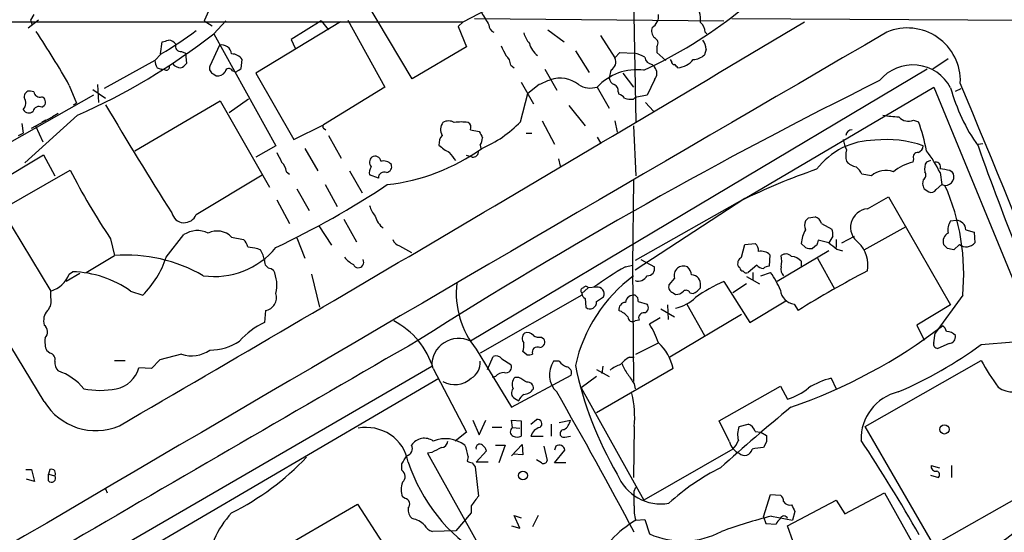
# Model space of a CAD drawing. Extents: x 2 to 1064, y 12 to 892.
# Drawn here: x 316 to 419, y 176 to 230 of the extents above; entities that cross this region are included whole.
import ezdxf

# ---------------------------------------------------------------- set-up
doc = ezdxf.new("R2010")
doc.units = 0
doc.header["$MEASUREMENT"] = 0
doc.layers.add('MAIN', color=5, linetype='CONTINUOUS')

msp = doc.modelspace()

# ---------------------------------------------------------------- linework, layer by layer
at = {"layer": 'MAIN'}
for p, q in [((379.73, 240.03), (380.1533, 218.948)), ((356.7007, 223.4353), (351.7053, 231.8173)), ((362.0347, 229.4467), (366.268, 231.648)), ((335.3647, 230.632), (334.8567, 229.5313)), ((294.2167, 229.4467), (362.0347, 229.4467)), ((317.5, 229.616), (316.3993, 228.7693)), ((316.992, 230.2087), (316.6533, 229.616)), ((316.6533, 229.616), (316.8227, 229.108)), ((334.8567, 229.5313), (335.7033, 229.0233)), ((337.1427, 229.5313), (335.8727, 228.1767)), ((349.1653, 229.4467), (340.2753, 224.028)), ((347.1333, 229.5313), (344.0007, 227.584)), ((347.1333, 229.5313), (347.8953, 228.6)), ((349.9273, 229.616), (353.822, 222.5887)), ((362.0347, 229.4467), (361.5267, 228.9387)), ((363.22, 229.7853), (389.382, 229.5313)), ((390.2287, 229.7853), (436.2027, 229.5313)), ((361.5267, 228.9387), (362.3733, 226.822)), ((370.9247, 228.6), (372.618, 227.33)), ((387.4347, 228.346), (387.604, 228.1767)), ((330.2847, 226.06), (330.454, 227.33)), ((335.8727, 228.1767), (342.392, 216.408)), ((344.0007, 227.584), (344.424, 226.6527)), ((376.428, 228.0073), (377.952, 225.6367)), ((332.486, 226.314), (332.9093, 226.1447)), ((336.4653, 226.9913), (335.4493, 224.79)), ((362.3733, 226.822), (356.7007, 223.4353)), ((373.8033, 226.3987), (375.2427, 224.1127)), ((377.952, 225.6367), (378.46, 226.2293)), ((378.46, 226.2293), (379.984, 226.1447)), ((382.3547, 226.822), (382.3547, 226.2293)), ((382.3547, 226.2293), (383.286, 225.3827)), ((387.5193, 226.568), (387.35, 225.9753)), ((329.692, 225.3827), (324.358, 222.4193)), ((330.3693, 226.06), (329.692, 225.3827)), ((332.9093, 226.1447), (332.994, 225.044)), ((338.7513, 224.536), (338.836, 225.4673)), ((383.8787, 225.298), (383.794, 225.4673)), ((412.9193, 225.552), (411.3107, 224.4513)), ((329.946, 224.6207), (330.3693, 224.4513)), ((330.7927, 224.3667), (330.3693, 224.4513)), ((337.82, 224.282), (338.2433, 224.1973)), ((410.718, 224.4513), (362.7967, 195.9187)), ((367.03, 224.8747), (367.3687, 224.6207)), ((370.586, 224.4513), (371.856, 222.25)), ((377.5287, 224.3667), (377.3593, 223.52)), ((381.8467, 224.9593), (382.1007, 224.7053)), ((335.8727, 223.9433), (336.1267, 223.774)), ((340.2753, 224.028), (344.2547, 217.0853)), ((378.7987, 224.028), (379.8993, 222.5887)), ((382.1007, 223.3507), (381.3387, 221.742)), ((316.992, 222.0807), (316.6533, 222.1653)), ((320.7173, 222.758), (321.4793, 220.8953)), ((323.1727, 222.3347), (324.5273, 221.4033)), ((323.6807, 222.8427), (323.7653, 220.98)), ((353.822, 222.5887), (347.3873, 218.6093)), ((368.1307, 223.0967), (369.4007, 220.8107)), ((369.9933, 222.8427), (368.808, 221.9113)), ((376.0893, 222.5887), (377.3593, 220.3873)), ((391.5833, 210.9047), (411.3953, 222.5887)), ((411.3953, 222.5887), (423.7567, 192.532)), ((413.6813, 222.1653), (414.274, 222.4193)), ((323.2573, 221.742), (314.452, 216.7467)), ((327.5753, 215.9), (336.55, 221.1493)), ((336.55, 221.1493), (341.7147, 212.09)), ((339.5133, 221.3187), (337.4813, 219.8793)), ((368.046, 218.948), (368.808, 221.9113)), ((378.2907, 222.0807), (378.3753, 221.8267)), ((379.8993, 221.3187), (380.0687, 221.488)), ((381.3387, 221.742), (380.0687, 221.488)), ((318.0927, 189.5687), (299.0427, 220.8107)), ((317.8387, 220.472), (318.0927, 220.6413)), ((321.1407, 220.726), (321.4793, 220.8953)), ((373.126, 220.6413), (374.8193, 218.5247)), ((381.1693, 220.98), (382.016, 220.0487)), ((321.564, 219.6253), (316.0607, 214.63)), ((316.738, 218.2707), (318.9393, 219.456)), ((318.262, 219.1173), (317.8387, 218.8633)), ((319.532, 219.7947), (318.9393, 219.456)), ((370.332, 219.0327), (371.602, 216.5773)), ((377.952, 219.0327), (378.206, 217.8473)), ((409.2787, 219.1173), (409.7867, 218.948)), ((315.722, 218.7787), (315.8913, 217.7627)), ((317.1613, 218.5247), (317.9233, 216.8313)), ((344.2547, 217.0853), (347.3873, 218.6093)), ((347.3873, 218.2707), (347.6413, 218.1013)), ((362.7967, 218.1013), (363.728, 217.932)), ((379.8993, 218.5247), (380.1533, 213.2753)), ((315.3833, 217.5087), (315.8913, 217.7627)), ((347.8953, 217.5087), (349.25, 215.138)), ((368.6387, 217.7627), (369.2313, 217.7627)), ((376.0893, 217.3393), (376.428, 216.7467)), ((342.392, 216.408), (340.2753, 215.2227)), ((345.44, 216.154), (346.7947, 213.7833)), ((363.8127, 216.4927), (363.8973, 216.154)), ((416.052, 216.5773), (416.56, 216.662)), ((310.2187, 210.82), (318.008, 215.4767)), ((318.008, 215.4767), (319.1933, 213.2753)), ((362.966, 215.2227), (362.3733, 215.392)), ((372.0253, 215.0533), (372.1947, 214.2913)), ((409.2787, 215.0533), (409.194, 214.7147)), ((411.0567, 214.884), (410.6333, 214.7147)), ((311.658, 208.6187), (320.802, 213.868)), ((413.0887, 213.868), (413.3427, 213.6987)), ((334.01, 209.2113), (340.9527, 213.36)), ((343.4927, 213.6987), (343.8313, 213.4447)), ((350.0967, 213.7833), (351.4513, 211.4973)), ((353.1447, 213.0213), (352.2133, 213.36)), ((379.8993, 212.852), (379.8147, 203.8773)), ((404.876, 213.2753), (403.86, 213.4447)), ((410.2947, 212.852), (410.21, 212.4287)), ((412.0727, 213.614), (412.242, 212.344)), ((344.5933, 211.9207), (345.8633, 209.6347)), ((347.5567, 212.344), (348.8267, 210.058)), ((410.3793, 211.9207), (410.8873, 211.582)), ((411.6493, 211.836), (412.242, 212.344)), ((412.242, 212.344), (412.5807, 212.2593)), ((342.4767, 210.7353), (343.8313, 208.28)), ((391.5833, 210.9047), (380.0687, 204.3853)), ((391.5833, 210.9047), (380.0687, 203.3693)), ((404.4527, 209.804), (406.654, 211.074)), ((406.654, 211.074), (413.1733, 199.7287)), ((313.69, 209.55), (318.77, 201.168)), ((349.504, 208.7033), (350.8587, 206.3327)), ((398.272, 208.8727), (398.9493, 208.9573)), ((346.8793, 208.026), (348.234, 205.994)), ((399.6267, 208.28), (400.7273, 207.6873)), ((404.114, 205.486), (408.5167, 207.9413)), ((413.1733, 208.534), (413.766, 208.6187)), ((325.0353, 206.6713), (325.4587, 204.8933)), ((330.8773, 204.724), (332.74, 207.0947)), ((337.7353, 206.8407), (339.0053, 206.5867)), ((344.5933, 206.756), (345.44, 204.6393)), ((400.812, 206.9253), (400.3887, 206.248)), ((401.1507, 206.5867), (401.1507, 205.74)), ((401.7433, 206.248), (403.098, 206.9253)), ((414.782, 207.6027), (415.6287, 207.3487)), ((415.6287, 207.3487), (415.7133, 206.248)), ((340.4447, 205.6553), (340.7833, 205.486)), ((355.346, 205.9093), (356.616, 205.232)), ((391.2447, 204.724), (391.5833, 206.0787)), ((391.5833, 206.0787), (392.684, 206.1633)), ((397.9333, 205.74), (397.51, 206.1633)), ((399.1187, 205.994), (398.6953, 205.6553)), ((400.3887, 206.248), (399.288, 206.502)), ((401.2353, 205.5707), (401.828, 205.4013)), ((412.8347, 205.6553), (412.4113, 206.0787)), ((414.1047, 206.0787), (413.512, 205.486)), ((322.4953, 203.1153), (325.4587, 204.8933)), ((394.208, 204.978), (394.1233, 203.7927)), ((400.3887, 205.4013), (394.97, 202.184)), ((399.2033, 204.6393), (400.9813, 201.422)), ((341.884, 203.5387), (342.138, 203.3693)), ((379.0527, 203.708), (379.8147, 203.8773)), ((379.8147, 203.8773), (379.8993, 191.6853)), ((380.6613, 204.47), (382.1007, 203.708)), ((391.0753, 203.6233), (390.906, 203.708)), ((392.8533, 203.8773), (391.922, 203.1153)), ((397.51, 204.3007), (397.51, 203.7927)), ((321.818, 203.0307), (320.3787, 202.184)), ((320.7173, 202.946), (321.056, 203.2)), ((346.1173, 202.946), (346.964, 199.4747)), ((384.2173, 202.5227), (383.6247, 201.8453)), ((391.7527, 202.692), (393.1073, 201.93)), ((392.43, 203.1153), (392.43, 202.2687)), ((393.2767, 202.7767), (394.2927, 203.1153)), ((375.158, 201.5067), (374.4807, 200.914)), ((376.0047, 201.5913), (375.158, 201.5067)), ((386.9267, 201.5067), (386.9267, 201.7607)), ((389.382, 202.184), (392.0913, 197.866)), ((391.7527, 201.93), (390.3133, 200.9987)), ((318.77, 200.4907), (318.77, 201.168)), ((327.152, 201.168), (328.422, 200.7447)), ((374.4807, 200.7447), (363.8127, 194.6487)), ((374.4807, 200.9987), (374.4807, 200.7447)), ((374.8193, 200.406), (374.904, 199.4747)), ((376.0047, 200.0673), (376.7667, 200.5753)), ((384.048, 200.9987), (384.302, 200.8293)), ((385.826, 200.9987), (386.1647, 200.914)), ((414.4433, 200.7447), (411.5647, 196.7653)), ((380.4073, 200.0673), (381.3387, 199.8133)), ((383.4553, 199.7287), (383.54, 198.2047)), ((385.4873, 199.8133), (387.35, 196.5113)), ((392.0913, 197.866), (395.9013, 200.152)), ((396.748, 199.8133), (397.1713, 199.136)), ((413.1733, 199.7287), (409.6173, 197.612)), ((341.2913, 199.136), (341.2067, 197.866)), ((382.6933, 198.374), (381.5927, 197.6967)), ((382.778, 199.3053), (384.2173, 198.4587)), ((391.2447, 198.7127), (383.7093, 194.2253)), ((380.492, 198.12), (380.0687, 198.0353)), ((409.6173, 197.612), (410.3793, 196.0033)), ((370.2473, 196.342), (370.5013, 196.1727)), ((411.3953, 195.7493), (411.5647, 196.7653)), ((380.1533, 194.564), (382.524, 195.7493)), ((413.004, 195.6647), (411.8187, 195.1567)), ((416.3907, 195.58), (419.7773, 195.834)), ((318.6853, 194.6487), (318.3467, 194.9027)), ((332.486, 194.564), (330.2, 193.9713)), ((363.3893, 195.072), (367.1147, 188.976)), ((364.5747, 192.9553), (365.1673, 194.31)), ((368.7233, 194.4793), (368.3, 194.818)), ((379.476, 194.2253), (379.984, 194.2253)), ((319.024, 170.2647), (358.7327, 193.294)), ((325.4587, 193.8867), (326.5593, 193.8867)), ((330.2, 193.9713), (329.3533, 193.04)), ((366.0987, 194.056), (367.03, 193.4633)), ((372.11, 193.802), (371.5173, 193.802)), ((376.682, 193.294), (376.5973, 192.532)), ((404.1987, 186.944), (416.3907, 193.8867)), ((329.3533, 193.04), (327.9987, 193.1247)), ((358.902, 193.04), (362.3733, 186.3513)), ((365.4213, 192.1933), (365.0827, 192.1087)), ((367.1147, 188.976), (373.38, 192.3627)), ((376.0047, 192.1933), (374.396, 191.008)), ((384.048, 193.04), (376.0047, 188.3833)), ((376.0047, 192.9553), (377.3593, 192.1933)), ((302.4293, 158.6653), (359.4947, 192.024)), ((367.8767, 192.1087), (367.4533, 192.1087)), ((379.984, 191.4313), (380.0687, 190.9233)), ((388.874, 187.5367), (395.3087, 191.1773)), ((395.3087, 191.1773), (396.0707, 189.8227)), ((400.6427, 192.024), (401.1507, 190.9233)), ((374.396, 191.008), (381, 179.2393)), ((367.4533, 189.9073), (367.8767, 189.6533)), ((363.0507, 187.6213), (363.728, 186.0973)), ((363.728, 186.0973), (364.4053, 187.6213)), ((367.1993, 186.8593), (367.1147, 187.6213)), ((367.1147, 187.6213), (368.1307, 187.5367)), ((368.1307, 187.5367), (368.1307, 185.928)), ((369.1467, 187.198), (369.7393, 187.706)), ((371.2633, 187.198), (371.2633, 185.928)), ((372.11, 187.3673), (373.2953, 187.6213)), ((389.9747, 185.3353), (388.874, 187.5367)), ((390.9907, 186.944), (391.922, 187.198)), ((362.3733, 186.3513), (361.188, 185.42)), ((366.0987, 186.8593), (365.0827, 186.8593)), ((367.1993, 186.8593), (367.9613, 186.7747)), ((379.984, 186.944), (379.8993, 181.61)), ((392.684, 186.436), (393.2767, 186.3513)), ((393.2767, 186.3513), (393.8693, 186.0127)), ((411.3953, 174.498), (404.1987, 186.944)), ((365.4213, 184.9967), (366.4373, 184.9967)), ((366.4373, 184.9967), (365.76, 183.134)), ((367.1147, 183.896), (368.2153, 185.0813)), ((368.2153, 185.0813), (368.3, 183.9807)), ((369.1467, 185.928), (370.4167, 185.928)), ((370.5013, 184.912), (370.84, 183.388)), ((371.7713, 184.912), (371.602, 184.4887)), ((372.7027, 185.8433), (373.2953, 185.928)), ((393.8693, 185.3353), (393.5307, 184.7427)), ((358.7327, 184.2347), (358.3093, 184.15)), ((358.3093, 184.15), (367.6227, 167.386)), ((363.3893, 183.2187), (364.49, 184.404)), ((368.3, 183.9807), (367.284, 184.0653)), ((371.602, 183.134), (372.7027, 184.4887)), ((390.3133, 184.5733), (381, 179.2393)), ((355.6, 182.372), (355.6, 183.0493)), ((362.5427, 183.8113), (362.458, 183.3033)), ((362.966, 183.134), (363.3047, 182.7107)), ((364.6593, 183.2187), (363.3893, 183.2187)), ((370.2473, 183.134), (369.7393, 183.4727)), ((372.7873, 183.134), (371.602, 183.134)), ((411.1413, 182.88), (411.988, 182.626)), ((413.258, 182.88), (413.258, 181.61)), ((316.1453, 182.4567), (316.738, 182.4567)), ((316.738, 182.4567), (317.0767, 181.1867)), ((318.6853, 182.4567), (318.516, 181.9487)), ((318.516, 181.9487), (319.1933, 181.7793)), ((318.516, 181.2713), (318.516, 181.9487)), ((363.3047, 182.7107), (363.6433, 179.6627)), ((411.0567, 181.864), (411.9033, 181.61)), ((317.0767, 181.1867), (316.23, 181.4407)), ((422.5713, 180.848), (411.3953, 174.498)), ((324.5273, 180.4247), (324.6967, 180.0013)), ((379.984, 180.1707), (380.1533, 180.594)), ((393.5307, 177.4613), (394.2927, 179.832)), ((394.2927, 179.832), (395.3087, 179.7473)), ((402.082, 177.8), (406.2307, 180.0013)), ((406.2307, 180.0013), (412.75, 168.402)), ((339.1747, 171.958), (350.9433, 178.816)), ((350.9433, 178.816), (353.568, 174.752)), ((355.9387, 179.4087), (355.6847, 179.578)), ((396.0707, 176.53), (401.1507, 179.2393)), ((401.1507, 179.2393), (402.082, 177.8)), ((362.8813, 177.8847), (361.2727, 176.022)), ((362.8813, 178.6467), (362.8813, 177.8847)), ((396.8327, 178.054), (396.5787, 177.1227)), ((367.9613, 176.276), (367.3687, 177.6307)), ((367.3687, 177.6307), (368.1307, 177.3767)), ((369.9087, 177.6307), (369.316, 176.4453)), ((380.1533, 177.1227), (381.0847, 177.2073)), ((381.0847, 177.2073), (381.5927, 175.6833)), ((393.5307, 177.4613), (393.7847, 176.784)), ((393.7847, 176.784), (394.8853, 176.6993)), ((394.3773, 177.546), (396.5787, 177.1227)), ((361.2727, 176.022), (358.8173, 175.9373)), ((367.1147, 176.53), (367.9613, 176.276)), ((396.6633, 174.8367), (396.0707, 176.53))]:
    msp.add_line(p, q, dxfattribs=at)
for centre, radius in [((412.5226, 186.6596), 0.489), ((368.3099, 181.8093), 0.4591)]:
    msp.add_circle(centre, radius, dxfattribs=at)
for centre, radius, start, end in [((360.9239, 268.0879), 48.1102, 294.663857, 322.056966), ((681.8627, 420.2428), 370.2658, 210.849162, 211.078345), ((382.4799, 229.5734), 4.4518, 357.278219, 11.522963), ((-3165.1286, 6185.1916), 6940.1516, 300.20057891, 300.88963988), ((381.2247, 230.0116), 1.3142, 298.249965, 8.625837), ((385.9667, 228.247), 1.4713, 3.858111, 49.271992), ((14319.4525, -23676.3305), 27658.7099, 120.20020382, 120.55638873), ((237.967, 176.019), 95.0376, 29.458617, 33.468868), ((309.2796, 261.2585), 41.033, 300.928555, 307.063151), ((365.5485, 229.094), 0.8046, 179.003033, 248.377102), ((382.8906, 228.5152), 1.0975, 162.019049, 223.966292), ((408.6514, 223.2443), 5.5427, 357.598004, 113.011008), ((294.4808, 281.1893), 67.2579, 293.745627, 307.982491), ((288.475, 396.7102), 174.5047, 283.919645, 284.148868), ((331.0505, 226.4564), 1.046, 36.322154, 85.569787), ((371.6538, 229.3117), 3.4337, 197.812818, 218.7875), ((381.8784, 227.1924), 0.6033, 322.129181, 68.380224), ((385.6774, 226.4255), 1.8474, 4.423919, 35.538038), ((332.3802, 226.8432), 0.5397, 154.446281, 281.305768), ((336.6864, 225.9612), 1.0535, 5.381037, 102.114128), ((620.2678, 353.3986), 283.981, 206.45046, 206.679643), ((371.3572, 227.8301), 2.4723, 195.709823, 231.671733), ((331.2166, 225.4676), 1.527, 183.187323, 213.684864), ((337.7917, 224.8464), 1.2149, 30.734063, 92.66081), ((365.562, 224.7757), 1.4713, 3.858111, 49.271992), ((377.1055, 225.2133), 0.9465, 296.559637, 26.573173), ((379.4041, 222.9948), 3.2028, 58.350542, 79.56859), ((381.9737, 225.8483), 0.898, 188.130102, 261.869898), ((384.175, 225.2556), 0.2993, 171.856362, 278.124688), ((384.418, 226.8346), 2.2182, 273.566828, 321.946501), ((386.0457, 227.3818), 1.9182, 273.556771, 312.840912), ((330.8915, 224.6912), 0.3392, 253.066164, 16.933836), ((332.387, 225.6503), 1.0297, 216.071964, 270.795724), ((332.0633, 225.7206), 1.1506, 287.082228, 323.98361), ((336.0843, 224.5783), 0.6694, 161.562344, 251.570465), ((336.3102, 224.6064), 0.8524, 257.56816, 331.318192), ((337.4496, 224.1444), 0.3952, 20.379542, 172.306667), ((253.83, 351.3551), 152.6261, 303.578069, 303.807272), ((380.3018, 218.6247), 5.7843, 83.067139, 136.740796), ((381.3247, 224.028), 1.03, 318.885243, 41.114757), ((299.7242, 140.1025), 119.7487, 44.893901, 45.12305), ((409.1958, 220.4195), 4.4906, 27.657816, 140.662475), ((641.0741, -251.0844), 529.5268, 116.388546, 122.38421), ((497.5781, -73.2349), 322.397, 113.082823, 113.31202), ((372.1969, 220.3933), 3.1278, 51.54646, 108.998017), ((378.1698, 223.5988), 0.8143, 185.553068, 248.194671), ((316.5686, 221.5727), 0.5986, 81.865837, 188.134163), ((317.6217, 222.1706), 0.6361, 188.125007, 289.947705), ((375.3912, 224.828), 2.3456, 237.820879, 287.314826), ((377.68, 222.24), 0.6311, 345.380272, 72.736416), ((431.879, 227.6097), 19.39, 195.266937, 215.289291), ((-1697.4181, -653.8483), 2286.4317, 21.1838668, 22.5510231), ((315.0869, 220.9095), 1.0607, 319.316099, 33.050361), ((317.6163, 221.0117), 0.6035, 322.135009, 68.374896), ((378.0366, 220.726), 1.1516, 36.024081, 72.896174), ((379.6452, 223.6899), 2.3848, 253.502805, 276.116527), ((316.4594, 220.4942), 0.6317, 205.928187, 315.153917), ((317.5424, 219.8876), 0.6552, 63.114274, 165.766515), ((613.3472, 389.671), 334.6033, 210.32547, 212.603218), ((360.5106, 217.9113), 1.1214, 58.094266, 121.901396), ((408.9613, 240.0787), 20.658, 261.930067, 266.651536), ((408.7357, 220.272), 1.276, 219.753829, 295.18535), ((347.5144, 218.44), 0.2117, 126.896962, 233.103038), ((360.838, 218.1258), 1.1791, 141.283275, 211.558795), ((361.823, 214.3159), 4.604, 81.006606, 98.993394), ((362.2886, 218.3553), 0.568, 333.43946, 63.425927), ((359.3121, 227.2992), 12.084, 292.733952, 316.28319), ((402.859, 217.4008), 0.7007, 91.226703, 171.141307), ((395.4731, 213.3307), 15.3764, 9.6189, 21.427274), ((360.8703, 216.5987), 1.3797, 138.732034, 184.40635), ((533.1922, 302.2533), 189.2834, 206.45383, 206.683054), ((362.5421, 217.3396), 1.527, 326.315136, 356.812677), ((405.2348, 209.3406), 7.6602, 90.150343, 142.980358), ((405.387, 217.5518), 3.5055, 187.64746, 206.554087), ((406.5233, 206.1503), 10.929, 69.813278, 96.876878), ((351.7676, 233.1287), 20.9125, 276.337439, 305.737469), ((362.7117, 219.9633), 4.7322, 227.171669, 243.433866), ((363.0507, 215.8153), 0.5986, 261.865837, 8.134163), ((404.2852, 215.392), 2.1185, 163.753318, 196.246682), ((409.4842, 216.4868), 0.8143, 291.805329, 354.446932), ((398.1539, 206.4461), 15.656, 27.24755, 37.14613), ((686.0208, 312.0134), 286.3975, 199.500836, 204.396488), ((596.7305, 342.2226), 283.981, 206.45046, 206.679643), ((352.8968, 214.6754), 0.6957, 128.12346, 222.355128), ((352.806, 214.7316), 0.5966, 6.516257, 124.593107), ((149.2438, 45.9452), 271.1025, 38.546874, 38.77604), ((409.7384, 215.2378), 0.4953, 84.40337, 201.867995), ((385.2618, 246.9416), 72.4495, 207.16185, 213.768569), ((342.0247, 213.5997), 1.4713, 3.858111, 49.271992), ((353.1451, 213.6139), 0.9658, 142.133342, 195.242111), ((353.6527, 213.6668), 1.1606, 43.160043, 102.641252), ((353.9014, 214.2437), 0.6361, 278.125007, 19.947705), ((420.898, 150.2165), 67.3546, 108.865813, 116.200524), ((403.5162, 215.8008), 1.6134, 218.37085, 261.125591), ((402.0393, 212.64), 1.9906, 23.844128, 51.910186), ((406.3802, 211.537), 2.2987, 70.116979, 130.87056), ((410.6896, 209.1836), 5.7297, 105.130843, 128.000136), ((411.8184, 213.9951), 1.3865, 148.733619, 192.344134), ((411.6129, 214.2217), 0.4954, 338.147046, 95.583991), ((454.9063, 467.9565), 257.5067, 260.424926, 260.654106), ((353.7373, 213.0758), 0.5951, 64.735336, 185.254574), ((409.9753, 213.3561), 0.5968, 302.358529, 35.03213), ((412.6154, 213.1623), 0.9037, 267.799351, 36.409604), ((300.2758, 293.8912), 97.6955, 295.537178, 303.414556), ((537.287, 254.4972), 133.8593, 198.316987, 198.546184), ((411.1413, 212.0901), 0.5681, 243.43946, 333.425927), ((391.593, 202.9564), 22.9571, 354.471514, 23.905548), ((355.4795, 211.1916), 3.4305, 197.803783, 218.800661), ((404.6167, 207.8611), 1.9499, 94.824894, 235.82094), ((332.7656, 209.68), 1.3297, 193.007858, 339.361249), ((355.1845, 209.7105), 2.4707, 195.698522, 231.684259), ((313.4277, 293.3783), 119.7487, 314.885409, 315.114592), ((398.6531, 207.9836), 1.0178, 16.932196, 73.080214), ((399.0765, 208.0683), 1.2344, 157.835724, 202.159978), ((399.2471, 207.1371), 1.5791, 352.29219, 20.390429), ((414.5283, 207.6026), 1.6442, 145.496143, 191.883992), ((413.6812, 207.5179), 1.1041, 4.405074, 85.594926), ((334.1581, 204.9567), 2.5656, 64.069157, 123.555658), ((336.2101, 205.3263), 2.1494, 44.796423, 115.641102), ((337.8021, 205.4195), 1.6763, 13.988163, 44.129898), ((400.6638, 206.0178), 3.1572, 149.867272, 177.358542), ((413.4062, 206.3538), 1.0322, 118.143992, 195.456665), ((335.9051, 211.142), 8.4417, 262.286097, 320.213982), ((382.2867, 459.7398), 257.5067, 260.419421, 260.648604), ((355.6424, 206.8829), 1.0178, 196.919786, 253.067804), ((392.0372, 205.4135), 0.9902, 354.39016, 49.217958), ((398.4839, 207.2235), 1.5824, 249.637627, 277.677432), ((526.1957, 163.9255), 133.8593, 161.453816, 161.683013), ((570.1466, 417.5714), 271.0633, 231.224788, 231.453958), ((401.1145, 203.8635), 3.388, 350.163459, 44.733332), ((370.8528, 36.2633), 174.5168, 75.851156, 76.080363), ((414.8268, 206.9442), 1.1272, 230.161237, 321.856192), ((326.7109, 188.855), 16.0871, 59.927816, 94.464346), ((321.2625, 207.9094), 10.1287, 314.9792, 341.669876), ((338.0568, 203.8054), 3.2028, 10.43141, 31.649458), ((351.9591, 206.6709), 3.0674, 219.397568, 242.020577), ((391.5833, 204.0467), 0.7573, 116.561667, 206.568435), ((393.3189, 204.1099), 1.2426, 44.3153, 103.790216), ((395.8975, 204.2507), 0.8168, 43.090021, 128.118616), ((392.4309, 204.3007), 3.0211, 348.685976, 11.312164), ((396.395, 203.3407), 1.4713, 40.728008, 86.141889), ((341.9333, 204.2723), 0.7353, 171.160239, 266.155342), ((351.0401, 204.1918), 0.5686, 203.837668, 29.292434), ((395.1206, 175.0086), 32.8912, 119.243105, 126.079537), ((381.3658, 203.5319), 0.7557, 267.94485, 13.475385), ((385.1487, 202.825), 0.9792, 64.387479, 197.981625), ((384.5144, 202.6501), 1.4959, 8.11656, 45.008125), ((391.3716, 203.581), 0.2993, 171.875312, 278.143638), ((393.594, 204.5123), 0.9757, 220.606391, 266.280068), ((394.1827, 202.8357), 0.9588, 93.551733, 132.844497), ((396.2969, 203.4542), 0.9386, 164.311196, 226.204368), ((317.8851, 204.0925), 3.0554, 286.834851, 337.961455), ((320.7974, 192.2642), 10.9389, 54.484729, 88.645373), ((338.8473, 201.7881), 3.6509, 346.1476, 25.664548), ((389.6479, 189.7772), 16.2488, 126.867006, 167.194171), ((380.3933, 203.2988), 1.08, 252.509577, 331.090193), ((386.0138, 201.9325), 0.9289, 349.342076, 91.141076), ((391.7527, 203.454), 0.3787, 206.558284, 296.558284), ((388.1915, 198.5788), 7.6029, 20.590973, 36.632362), ((449.1149, 116.4338), 97.6616, 117.214037, 122.132109), ((370.7865, 201.0057), 9.483, 173.892135, 218.735013), ((374.656, 201.2225), 0.2843, 91.209443, 231.928805), ((374.904, 201.4008), 0.2752, 22.632677, 157.367323), ((376.1035, 200.8716), 0.7264, 335.926187, 97.816672), ((384.2596, 201.6336), 0.6693, 161.559637, 251.567759), ((385.36, 202.7347), 1.9906, 293.844128, 321.910186), ((395.5959, 187.8701), 15.6045, 113.46646, 126.023162), ((317.415, 200.1098), 1.4075, 316.223406, 15.701045), ((341.0796, 200.4968), 1.3771, 278.842637, 17.634986), ((375.1576, 200.9983), 0.6821, 187.09897, 240.266579), ((379.9418, 199.8556), 0.8981, 81.877115, 171.864485), ((379.7298, 200.152), 0.6827, 352.873943, 60.239505), ((384.3987, 201.8151), 0.9905, 264.397613, 319.212375), ((383.487, 203.5429), 4.2321, 281.103101, 313.84637), ((385.4185, 200.8081), 0.4498, 25.066905, 126.85716), ((396.9172, 201.4218), 1.6174, 186.001404, 263.995073), ((375.3498, 199.9652), 0.6628, 227.733289, 8.861176), ((379.1022, 199.2488), 0.7356, 93.858635, 188.820778), ((380.8624, 199.4429), 0.6034, 291.619776, 37.870819), ((319.5951, 198.0778), 1.573, 137.72092, 197.225385), ((377.5995, 197.0901), 2.1881, 38.717879, 69.233402), ((379.8147, 198.4756), 0.5083, 181.905397, 299.979762), ((380.9789, 198.3528), 0.5397, 78.694232, 205.553719), ((317.533, 196.8971), 0.908, 315.200787, 51.94237), ((344.3163, 190.9321), 7.5992, 114.154486, 138.989478), ((350.8994, 190.6141), 8.3622, 16.864102, 62.556717), ((372.7821, 192.2869), 10.3389, 19.565885, 31.550358), ((377.8156, 242.6764), 56.8283, 289.098351, 307.393598), ((411.6486, 196.5954), 1.1525, 17.122101, 53.958372), ((368.935, 196.215), 0.7209, 130.240092, 220.240092), ((368.7657, 196.0176), 0.8043, 37.864363, 111.624151), ((370.0355, 197.4845), 1.1619, 236.884348, 280.502431), ((412.7014, 195.5918), 1.3438, 43.178636, 87.927351), ((412.9547, 196.3983), 0.7353, 273.844658, 8.839761), ((320.6314, 195.8763), 2.4835, 171.175257, 203.08075), ((5799.6658, -9212.8325), 10869.4691, 120.04546928, 120.27465213), ((335.4606, 200.6834), 5.6961, 269.886336, 303.229187), ((361.571, 193.358), 2.839, 64.421511, 181.291727), ((365.5489, 195.5377), 2.8437, 345.33971, 4.267354), ((369.824, 194.7598), 0.5444, 62.187539, 201.078312), ((370.0102, 195.834), 0.5966, 276.5258, 34.593107), ((379.1505, 192.0684), 4.9929, 11.221038, 47.495122), ((390.3867, 230.8674), 43.8339, 293.221761, 306.387254), ((411.8375, 195.6177), 0.4614, 163.426842, 267.66472), ((318.5953, 194.0189), 0.6361, 340.063835, 81.86735), ((333.5689, 197.567), 3.1923, 250.170389, 306.089129), ((365.4636, 193.5619), 0.8046, 37.882478, 111.607035), ((368.8925, 195.4115), 0.9474, 259.712463, 296.551529), ((380.9151, 191.5164), 3.0674, 117.979423, 140.602432), ((320.5696, 193.6963), 1.3803, 175.608298, 221.260899), ((361.9249, 193.658), 1.8933, 300.340956, 4.362033), ((366.5111, 193.1842), 0.5892, 254.404575, 28.274411), ((373.5635, 192.3909), 2.4856, 145.409085, 226.609018), ((373.677, 195.0305), 1.9912, 218.095812, 246.153792), ((372.7821, 192.5797), 0.6361, 340.052295, 81.87372), ((410.48, 200.9432), 37.4487, 191.653737, 210.478461), ((379.5945, 190.1949), 3.4329, 107.806858, 128.788314), ((381.9827, 194.5982), 3.4333, 197.811683, 218.791426), ((437.0433, 205.0665), 23.4844, 208.427858, 216.514377), ((317.7048, 187.2266), 5.852, 39.175879, 71.805931), ((325.1163, 193.8515), 2.9726, 279.912291, 345.847823), ((366.2659, 191.5716), 1.0487, 85.252239, 143.643658), ((633.6682, 361.2795), 305.2934, 213.57418, 213.803342), ((361.1647, 193.9101), 2.5503, 240.735257, 312.306332), ((368.2578, 191.389), 1.0794, 138.18441, 205.558508), ((241.2868, -19.8174), 246.8556, 58.919686, 59.148845), ((368.8078, 191.0078), 0.5989, 351.888839, 98.111161), ((402.3784, 184.7), 7.5268, 103.332445, 123.063438), ((419.6778, 193.0701), 2.4875, 232.650073, 313.372633), ((323.9347, 199.287), 8.5334, 258.554044, 281.445298), ((367.7295, 190.4754), 0.6317, 134.846083, 244.071813), ((369.1465, 189.2302), 1.3384, 124.692175, 161.57182), ((368.3646, 191.5324), 1.2019, 270.958257, 329.549683), ((-77.1089, -66.7283), 517.4741, 27.955068, 29.818099), ((369.4399, 187.9174), 10.5889, 354.725574, 13.644508), ((393.9701, 196.3606), 6.8671, 287.811995, 308.78894), ((408.8491, 185.6477), 5.0758, 103.432291, 181.614397), ((323.4982, 192.851), 6.324, 211.266747, 292.97565), ((522.0112, 35.8305), 198.0641, 129.356806, 132.170399), ((369.8293, 187.2509), 0.4639, 302.419092, 101.186403), ((371.6867, 187.9599), 1.6439, 304.508882, 348.113137), ((391.5831, 186.0971), 1.1519, 17.110409, 72.889591), ((351.8914, 182.3967), 4.4623, 10.615159, 101.156328), ((367.521, 186.4191), 0.5453, 126.159491, 244.238503), ((367.7074, 186.9437), 1.1004, 247.370923, 292.624271), ((370.3741, 185.6319), 1.2626, 103.562981, 166.437019), ((372.5842, 186.2158), 0.391, 85.040416, 287.64695), ((392.9498, 186.1066), 2.1306, 156.856142, 196.409725), ((563.2192, 185.674), 169.3502, 179.885409, 180.114592), ((355.9521, 184.6355), 0.7558, 281.904667, 28.548748), ((357.9588, 184.1291), 1.5987, 53.846155, 147.132988), ((360.1905, 182.3803), 3.3015, 52.419239, 112.971627), ((359.7064, 185.4623), 0.7208, 273.364127, 356.635873), ((359.6052, 183.6131), 2.9442, 3.86003, 28.030818), ((363.7857, 184.6926), 0.4141, 47.260888, 196.749621), ((363.3888, 184.065), 1.1522, 17.110772, 53.960562), ((372.1001, 184.3991), 0.6092, 8.45729, 122.662334), ((391.6679, 185.7586), 1.7453, 194.036244, 247.169531), ((388.4369, 186.4216), 2.6338, 315.432244, 339.627527), ((265.3498, 93.4911), 166.2171, 29.602386, 33.612609), ((144.1974, 310.4616), 246.8298, 328.922639, 329.151842), ((486.2306, -69.4911), 283.9586, 116.450451, 116.679652), ((391.551, 184.7359), 0.8108, 226.27947, 348.4309), ((393.9127, 177.8374), 6.9159, 93.166365, 103.099249), ((324.5295, 203.9112), 29.1851, 296.903157, 316.242936), ((373.4574, 188.8447), 18.0778, 198.132167, 238.703971), ((405.0395, 310.226), 133.8752, 251.45383, 251.682999), ((370.459, 183.4586), 0.3875, 236.88812, 349.502061), ((411.607, 182.753), 0.4827, 164.745922, 285.254078), ((318.8264, 182.0333), 0.4462, 325.305659, 108.430889), ((355.1152, 181.7018), 0.8271, 313.51563, 54.119296), ((382.7931, 183.7629), 4.9328, 201.578818, 279.705598), ((399.3309, 161.8588), 23.1757, 116.352772, 132.664366), ((411.5929, 181.8922), 0.4195, 317.724474, 70.347095), ((318.8546, 181.5253), 0.4234, 216.875312, 36.867191), ((357.3138, 180.34), 1.7985, 154.93249, 205.06751), ((-1.0159, 179.4087), 381.0007, 359.885409, 0.114591), ((394.9698, 179.1546), 0.6827, 352.88227, 60.239505), ((355.7963, 178.7968), 0.6282, 319.965551, 76.899431), ((617.2541, -11.3391), 317.4904, 143.015514, 143.244705), ((396.2966, 179.4654), 0.7602, 211.339889, 285.050853), ((565.9982, 263.0726), 189.3281, 206.453857, 206.683026), ((345.0109, 171.1295), 9.9281, 137.124117, 175.703452), ((357.3859, 178.1874), 1.1275, 169.508338, 232.575172), ((383.1182, 178.2235), 3.1627, 172.310062, 200.368817), ((356.2178, 174.8571), 2.4823, 45.07671, 78.782411), ((385.7888, 167.4752), 11.1729, 120.290951, 153.953026), ((405.5142, 131.8367), 47.0465, 103.693106, 110.383259), ((395.986, 176.3606), 1.1516, 126.024081, 162.896174), ((395.6897, 177.165), 0.4016, 18.434949, 161.565051), ((399.0095, 202.6078), 33.9225, 299.99322, 311.08198), ((359.1277, 177.1929), 1.2934, 206.553165, 256.114173), ((385.0991, 183.5602), 8.6221, 246.003775, 297.857611)]:
    msp.add_arc(centre, radius, start, end, dxfattribs=at)

doc.saveas('drawing.dxf')
